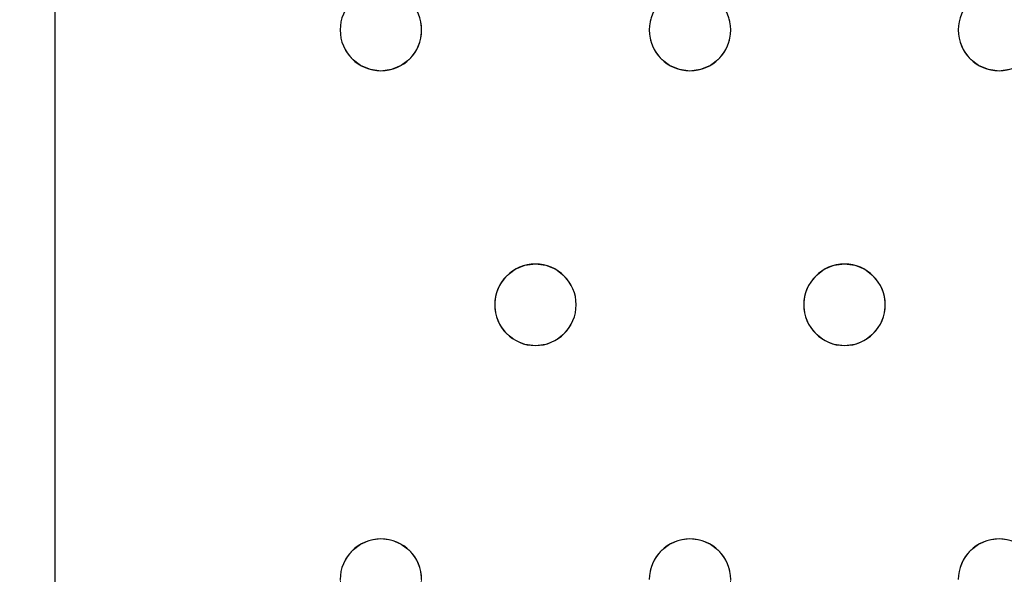
# Model space of a CAD drawing. Units: millimetres. Extents: x -1 to 1601, y -701 to 1.
# Drawn here: x 800 to 897, y -259 to -205 of the extents above; entities that cross this region are included whole.
import ezdxf

# ---------------------------------------------------------------- set-up
doc = ezdxf.new("R2010")
doc.units = ezdxf.units.MM
doc.layers.add('IQ_200_3D', color=1, linetype='Continuous')
doc.layers.add('IQ_204_2D', color=7, linetype='Continuous')

msp = doc.modelspace()

# ---------------------------------------------------------------- linework, layer by layer
at = {"layer": 'IQ_200_3D', "lineweight": 18}
for points, invisible_edges in [([(122.762, -68.034, 850), (1477.238, -68.034, 850), (1477.238, -397.966, 850), (122.762, -397.966, 850)], 10), ([(122.762, -68.034, 860), (122.762, -397.966, 860), (1477.238, -397.966, 860), (1477.238, -68.034, 860)], 5), ([(803.451, -145, 888), (831.451, -206, 888), (831.587, -207.035, 888), (831.587, -258.965, 888)], 13), ([(831.451, -206, 888), (803.451, -145, 888), (831.587, -204.965, 888)], 3), ([(803.451, -386.2, 888), (803.451, -145, 888), (831.451, -260, 888), (831.587, -261.035, 888)], 10), ([(831.451, -260, 888), (803.451, -145, 888), (831.587, -258.965, 888)], 3), ([(831.451, -206, 890), (831.587, -204.965, 890), (803.451, -145, 890)], 14), ([(831.587, -207.035, 890), (831.451, -206, 890), (803.451, -145, 890), (831.587, -258.965, 890)], 14), ([(831.451, -260, 890), (831.587, -258.965, 890), (803.451, -145, 890), (803.451, -386.2, 890)], 10), ([(831.587, -204.965, 890), (831.451, -206, 890), (831.451, -206, 888), (831.587, -204.965, 888)], 8), ([(839.451, -206, 890), (839.315, -204.965, 890), (839.315, -204.965, 888), (839.451, -206, 888)], 2), ([(861.784, -206, 888), (861.921, -207.035, 888), (839.451, -206, 888), (839.315, -204.965, 888)], 10), ([(839.315, -204.965, 888), (861.921, -204.965, 888), (861.784, -206, 888)], 13), ([(861.784, -206, 890), (861.921, -204.965, 890), (839.315, -204.965, 890), (839.451, -206, 890)], 10), ([(861.921, -204.965, 890), (861.784, -206, 890), (861.784, -206, 888), (861.921, -204.965, 888)], 8), ([(869.784, -206, 890), (869.648, -204.965, 890), (869.648, -204.965, 888), (869.784, -206, 888)], 2), ([(869.648, -204.965, 888), (892.254, -204.965, 888), (892.118, -206, 888), (869.784, -206, 888)], 5), ([(892.118, -206, 890), (892.254, -204.965, 890), (869.648, -204.965, 890), (869.784, -206, 890)], 10), ([(892.254, -204.965, 890), (892.118, -206, 890), (892.118, -206, 888), (892.254, -204.965, 888)], 8), ([(831.451, -206, 890), (831.587, -207.035, 890), (831.587, -207.035, 888), (831.451, -206, 888)], 2), ([(839.315, -207.035, 890), (839.451, -206, 890), (839.451, -206, 888), (839.315, -207.035, 888)], 8), ([(839.451, -206, 888), (861.921, -207.035, 888), (839.315, -207.035, 888)], 3), ([(861.921, -207.035, 890), (861.784, -206, 890), (839.451, -206, 890), (839.315, -207.035, 890)], 10), ([(861.784, -206, 890), (861.921, -207.035, 890), (861.921, -207.035, 888), (861.784, -206, 888)], 2), ([(869.648, -207.035, 890), (869.784, -206, 890), (869.784, -206, 888), (869.648, -207.035, 888)], 8), ([(869.648, -207.035, 888), (869.784, -206, 888), (892.254, -207.035, 888), (892.654, -208, 888)], 10), ([(892.254, -207.035, 890), (892.118, -206, 890), (869.784, -206, 890), (869.648, -207.035, 890)], 10), ([(892.118, -206, 888), (892.254, -207.035, 888), (869.784, -206, 888)], 14), ([(892.118, -206, 890), (892.254, -207.035, 890), (892.254, -207.035, 888), (892.118, -206, 888)], 2), ([(831.587, -207.035, 890), (831.987, -208, 890), (831.987, -208, 888), (831.587, -207.035, 888)], 10), ([(831.587, -258.965, 888), (831.587, -207.035, 888), (831.987, -208, 888), (831.987, -258, 888)], 5), ([(831.987, -208, 890), (831.587, -207.035, 890), (831.587, -258.965, 890), (831.987, -258, 890)], 10), ([(838.915, -208, 890), (839.315, -207.035, 890), (839.315, -207.035, 888), (838.915, -208, 888)], 10), ([(862.32, -208, 888), (838.915, -208, 888), (839.315, -207.035, 888), (861.921, -207.035, 888)], 5), ([(862.32, -208, 890), (861.921, -207.035, 890), (839.315, -207.035, 890), (838.915, -208, 890)], 10), ([(861.921, -207.035, 890), (862.32, -208, 890), (862.32, -208, 888), (861.921, -207.035, 888)], 10), ([(869.248, -208, 890), (869.648, -207.035, 890), (869.648, -207.035, 888), (869.248, -208, 888)], 10), ([(869.648, -207.035, 888), (892.654, -208, 888), (869.248, -208, 888)], 3), ([(892.654, -208, 890), (892.254, -207.035, 890), (869.648, -207.035, 890), (869.248, -208, 890)], 10), ([(892.254, -207.035, 890), (892.654, -208, 890), (892.654, -208, 888), (892.254, -207.035, 888)], 10), ([(831.987, -208, 890), (832.623, -208.828, 890), (832.623, -208.828, 888), (831.987, -208, 888)], 10), ([(831.987, -208, 888), (832.623, -208.828, 888), (832.623, -257.172, 888), (831.987, -258, 888)], 10), ([(832.623, -208.828, 890), (831.987, -208, 890), (832.623, -257.172, 890), (833.451, -256.536, 890)], 10), ([(831.987, -208, 890), (831.987, -258, 890), (832.623, -257.172, 890)], 13), ([(838.279, -208.828, 890), (838.915, -208, 890), (838.915, -208, 888), (838.279, -208.828, 888)], 10), ([(838.279, -208.828, 888), (838.915, -208, 888), (850.618, -229, 888), (849.582, -229.136, 888)], 10), ([(850.618, -229, 890), (838.915, -208, 890), (838.279, -208.828, 890), (849.582, -229.136, 890)], 5), ([(862.32, -208, 888), (862.956, -208.828, 888), (850.618, -229, 888), (838.915, -208, 888)], 14), ([(850.618, -229, 890), (862.956, -208.828, 890), (862.32, -208, 890), (838.915, -208, 890)], 13), ([(862.32, -208, 890), (862.956, -208.828, 890), (862.956, -208.828, 888), (862.32, -208, 888)], 10), ([(868.613, -208.828, 890), (869.248, -208, 890), (869.248, -208, 888), (868.613, -208.828, 888)], 10), ([(880.951, -229, 888), (868.613, -208.828, 888), (869.248, -208, 888), (892.654, -208, 888)], 13), ([(880.951, -229, 890), (869.248, -208, 890), (868.613, -208.828, 890)], 13), ([(892.654, -208, 890), (869.248, -208, 890), (880.951, -229, 890), (893.289, -208.828, 890)], 7), ([(880.951, -229, 888), (892.654, -208, 888), (893.289, -208.828, 888), (881.986, -229.136, 888)], 5), ([(892.654, -208, 890), (893.289, -208.828, 890), (893.289, -208.828, 888), (892.654, -208, 888)], 10), ([(832.623, -208.828, 890), (833.451, -209.464, 890), (833.451, -209.464, 888), (832.623, -208.828, 888)], 10), ([(832.623, -208.828, 888), (833.451, -209.464, 888), (833.451, -256.536, 888), (832.623, -257.172, 888)], 10), ([(833.451, -209.464, 890), (832.623, -208.828, 890), (833.451, -256.536, 890), (846.618, -233, 890)], 14), ([(833.451, -209.464, 890), (834.416, -209.864, 890), (834.416, -209.864, 888), (833.451, -209.464, 888)], 10), ([(833.451, -209.464, 888), (846.754, -231.965, 888), (846.618, -233, 888), (833.451, -256.536, 888)], 13), ([(834.416, -209.864, 888), (846.754, -231.965, 888), (833.451, -209.464, 888)], 3), ([(846.754, -231.965, 890), (834.416, -209.864, 890), (833.451, -209.464, 890), (846.618, -233, 890)], 5), ([(836.486, -209.864, 890), (837.451, -209.464, 890), (837.451, -209.464, 888), (836.486, -209.864, 888)], 10), ([(836.486, -209.864, 888), (837.451, -209.464, 888), (848.618, -229.536, 888), (847.789, -230.172, 888)], 10), ([(848.618, -229.536, 890), (837.451, -209.464, 890), (836.486, -209.864, 890)], 13), ([(837.451, -209.464, 890), (838.279, -208.828, 890), (838.279, -208.828, 888), (837.451, -209.464, 888)], 10), ([(837.451, -209.464, 888), (838.279, -208.828, 888), (849.582, -229.136, 888), (848.618, -229.536, 888)], 10), ([(849.582, -229.136, 890), (838.279, -208.828, 890), (837.451, -209.464, 890), (848.618, -229.536, 890)], 5), ([(862.956, -208.828, 888), (863.784, -209.464, 888), (851.653, -229.136, 888), (850.618, -229, 888)], 10), ([(862.956, -208.828, 890), (850.618, -229, 890), (851.653, -229.136, 890)], 13), ([(863.784, -209.464, 890), (862.956, -208.828, 890), (851.653, -229.136, 890), (852.618, -229.536, 890)], 10), ([(852.618, -229.536, 888), (851.653, -229.136, 888), (863.784, -209.464, 888), (864.749, -209.864, 888)], 10), ([(864.749, -209.864, 890), (863.784, -209.464, 890), (852.618, -229.536, 890), (853.446, -230.172, 890)], 10), ([(862.956, -208.828, 890), (863.784, -209.464, 890), (863.784, -209.464, 888), (862.956, -208.828, 888)], 10), ([(863.784, -209.464, 890), (864.749, -209.864, 890), (864.749, -209.864, 888), (863.784, -209.464, 888)], 10), ([(866.82, -209.864, 890), (867.784, -209.464, 890), (867.784, -209.464, 888), (866.82, -209.864, 888)], 10), ([(866.82, -209.864, 888), (867.784, -209.464, 888), (878.951, -229.536, 888), (878.122, -230.172, 888)], 10), ([(878.951, -229.536, 890), (879.916, -229.136, 890), (867.784, -209.464, 890), (866.82, -209.864, 890)], 10), ([(867.784, -209.464, 890), (868.613, -208.828, 890), (868.613, -208.828, 888), (867.784, -209.464, 888)], 10), ([(867.784, -209.464, 888), (868.613, -208.828, 888), (879.916, -229.136, 888), (878.951, -229.536, 888)], 10), ([(879.916, -229.136, 890), (880.951, -229, 890), (868.613, -208.828, 890), (867.784, -209.464, 890)], 10), ([(868.613, -208.828, 888), (880.951, -229, 888), (879.916, -229.136, 888)], 13), ([(881.986, -229.136, 890), (893.289, -208.828, 890), (880.951, -229, 890)], 3), ([(881.986, -229.136, 888), (893.289, -208.828, 888), (894.118, -209.464, 888), (882.951, -229.536, 888)], 5), ([(894.118, -209.464, 890), (893.289, -208.828, 890), (881.986, -229.136, 890), (882.951, -229.536, 890)], 10), ([(895.082, -209.864, 888), (883.779, -230.172, 888), (882.951, -229.536, 888), (894.118, -209.464, 888)], 5), ([(895.082, -209.864, 890), (894.118, -209.464, 890), (882.951, -229.536, 890), (883.779, -230.172, 890)], 10), ([(893.289, -208.828, 890), (894.118, -209.464, 890), (894.118, -209.464, 888), (893.289, -208.828, 888)], 10), ([(894.118, -209.464, 890), (895.082, -209.864, 890), (895.082, -209.864, 888), (894.118, -209.464, 888)], 10), ([(835.451, -210, 888), (834.416, -209.864, 888), (834.416, -209.864, 890), (835.451, -210, 890)], 10), ([(834.416, -209.864, 888), (835.451, -210, 888), (847.153, -231, 888), (846.754, -231.965, 888)], 10), ([(835.451, -210, 890), (834.416, -209.864, 890), (847.153, -231, 890), (847.789, -230.172, 890)], 10), ([(847.153, -231, 890), (834.416, -209.864, 890), (846.754, -231.965, 890)], 3), ([(836.486, -209.864, 888), (835.451, -210, 888), (835.451, -210, 890), (836.486, -209.864, 890)], 10), ([(835.451, -210, 888), (836.486, -209.864, 888), (847.789, -230.172, 888), (847.153, -231, 888)], 10), ([(836.486, -209.864, 890), (835.451, -210, 890), (847.789, -230.172, 890), (848.618, -229.536, 890)], 10), ([(864.749, -209.864, 888), (865.784, -210, 888), (853.446, -230.172, 888), (852.618, -229.536, 888)], 10), ([(865.784, -210, 890), (864.749, -209.864, 890), (853.446, -230.172, 890), (854.082, -231, 890)], 10), ([(865.784, -210, 888), (877.487, -231, 888), (854.082, -231, 888), (853.446, -230.172, 888)], 11), ([(877.487, -231, 890), (878.122, -230.172, 890), (865.784, -210, 890), (854.082, -231, 890)], 14), ([(865.784, -210, 888), (864.749, -209.864, 888), (864.749, -209.864, 890), (865.784, -210, 890)], 10), ([(866.82, -209.864, 888), (865.784, -210, 888), (865.784, -210, 890), (866.82, -209.864, 890)], 10), ([(865.784, -210, 888), (866.82, -209.864, 888), (878.122, -230.172, 888), (877.487, -231, 888)], 10), ([(878.122, -230.172, 890), (878.951, -229.536, 890), (866.82, -209.864, 890), (865.784, -210, 890)], 10), ([(883.779, -230.172, 888), (895.082, -209.864, 888), (896.118, -210, 888), (884.415, -231, 888)], 5), ([(896.118, -210, 890), (895.082, -209.864, 890), (883.779, -230.172, 890), (884.415, -231, 890)], 10), ([(907.82, -231, 888), (884.815, -231.965, 888), (884.415, -231, 888), (896.118, -210, 888)], 13), ([(907.82, -231, 890), (896.118, -210, 890), (884.415, -231, 890)], 15), ([(896.118, -210, 888), (895.082, -209.864, 888), (895.082, -209.864, 890), (896.118, -210, 890)], 10), ([(897.153, -209.864, 888), (896.118, -210, 888), (896.118, -210, 890), (897.153, -209.864, 890)], 10), ([(896.118, -210, 888), (897.153, -209.864, 888), (908.456, -230.172, 888), (907.82, -231, 888)], 10), ([(908.456, -230.172, 890), (897.153, -209.864, 890), (896.118, -210, 890), (907.82, -231, 890)], 5), ([(849.582, -229.136, 888), (850.618, -229, 888), (850.618, -229, 890), (849.582, -229.136, 890)], 10), ([(850.618, -229, 888), (851.653, -229.136, 888), (851.653, -229.136, 890), (850.618, -229, 890)], 10), ([(879.916, -229.136, 888), (880.951, -229, 888), (880.951, -229, 890), (879.916, -229.136, 890)], 10), ([(880.951, -229, 888), (881.986, -229.136, 888), (881.986, -229.136, 890), (880.951, -229, 890)], 10), ([(848.618, -229.536, 890), (847.789, -230.172, 890), (847.789, -230.172, 888), (848.618, -229.536, 888)], 10), ([(849.582, -229.136, 890), (848.618, -229.536, 890), (848.618, -229.536, 888), (849.582, -229.136, 888)], 10), ([(852.618, -229.536, 890), (851.653, -229.136, 890), (851.653, -229.136, 888), (852.618, -229.536, 888)], 10), ([(853.446, -230.172, 890), (852.618, -229.536, 890), (852.618, -229.536, 888), (853.446, -230.172, 888)], 10), ([(878.951, -229.536, 890), (878.122, -230.172, 890), (878.122, -230.172, 888), (878.951, -229.536, 888)], 10), ([(879.916, -229.136, 890), (878.951, -229.536, 890), (878.951, -229.536, 888), (879.916, -229.136, 888)], 10), ([(882.951, -229.536, 890), (881.986, -229.136, 890), (881.986, -229.136, 888), (882.951, -229.536, 888)], 10), ([(883.779, -230.172, 890), (882.951, -229.536, 890), (882.951, -229.536, 888), (883.779, -230.172, 888)], 10), ([(847.789, -230.172, 890), (847.153, -231, 890), (847.153, -231, 888), (847.789, -230.172, 888)], 10), ([(854.082, -231, 890), (853.446, -230.172, 890), (853.446, -230.172, 888), (854.082, -231, 888)], 10), ([(878.122, -230.172, 890), (877.487, -231, 890), (877.487, -231, 888), (878.122, -230.172, 888)], 10), ([(884.415, -231, 890), (883.779, -230.172, 890), (883.779, -230.172, 888), (884.415, -231, 888)], 10), ([(847.153, -231, 890), (846.754, -231.965, 890), (846.754, -231.965, 888), (847.153, -231, 888)], 10), ([(854.481, -231.965, 890), (854.082, -231, 890), (854.082, -231, 888), (854.481, -231.965, 888)], 10), ([(854.481, -231.965, 888), (854.082, -231, 888), (877.487, -231, 888), (877.087, -231.965, 888)], 10), ([(877.487, -231, 890), (854.082, -231, 890), (854.481, -231.965, 890)], 13), ([(877.087, -231.965, 890), (877.487, -231, 890), (854.481, -231.965, 890), (854.618, -233, 890)], 10), ([(877.487, -231, 890), (877.087, -231.965, 890), (877.087, -231.965, 888), (877.487, -231, 888)], 10), ([(884.815, -231.965, 890), (884.415, -231, 890), (884.415, -231, 888), (884.815, -231.965, 888)], 10), ([(884.815, -231.965, 890), (907.421, -231.965, 890), (907.82, -231, 890), (884.415, -231, 890)], 5), ([(907.421, -231.965, 888), (884.951, -233, 888), (884.815, -231.965, 888), (907.82, -231, 888)], 5), ([(846.754, -231.965, 890), (846.618, -233, 890), (846.618, -233, 888), (846.754, -231.965, 888)], 8), ([(854.618, -233, 890), (854.481, -231.965, 890), (854.481, -231.965, 888), (854.618, -233, 888)], 2), ([(854.618, -233, 888), (854.481, -231.965, 888), (877.087, -231.965, 888), (876.951, -233, 888)], 10), ([(877.087, -231.965, 890), (854.618, -233, 890), (876.951, -233, 890)], 3), ([(877.087, -231.965, 890), (876.951, -233, 890), (876.951, -233, 888), (877.087, -231.965, 888)], 8), ([(884.951, -233, 890), (884.815, -231.965, 890), (884.815, -231.965, 888), (884.951, -233, 888)], 2), ([(884.951, -233, 890), (907.284, -233, 890), (907.421, -231.965, 890), (884.815, -231.965, 890)], 5), ([(907.284, -233, 888), (884.951, -233, 888), (907.421, -231.965, 888)], 3), ([(833.451, -256.536, 888), (846.618, -233, 888), (846.754, -234.035, 888), (834.416, -256.136, 888)], 5), ([(846.754, -234.035, 890), (846.618, -233, 890), (833.451, -256.536, 890), (834.416, -256.136, 890)], 10), ([(846.618, -233, 890), (846.754, -234.035, 890), (846.754, -234.035, 888), (846.618, -233, 888)], 2), ([(854.481, -234.035, 890), (854.618, -233, 890), (854.618, -233, 888), (854.481, -234.035, 888)], 8), ([(877.087, -234.035, 888), (854.481, -234.035, 888), (854.618, -233, 888), (876.951, -233, 888)], 5), ([(877.087, -234.035, 890), (876.951, -233, 890), (854.618, -233, 890), (854.481, -234.035, 890)], 10), ([(876.951, -233, 890), (877.087, -234.035, 890), (877.087, -234.035, 888), (876.951, -233, 888)], 2), ([(884.815, -234.035, 890), (884.951, -233, 890), (884.951, -233, 888), (884.815, -234.035, 888)], 8), ([(884.951, -233, 888), (907.284, -233, 888), (907.421, -234.035, 888), (884.815, -234.035, 888)], 5), ([(907.421, -234.035, 890), (907.284, -233, 890), (884.951, -233, 890), (884.815, -234.035, 890)], 10), ([(834.416, -256.136, 888), (846.754, -234.035, 888), (847.153, -235, 888), (835.451, -256, 888)], 5), ([(846.754, -234.035, 890), (834.416, -256.136, 890), (847.153, -235, 890)], 3), ([(846.754, -234.035, 890), (847.153, -235, 890), (847.153, -235, 888), (846.754, -234.035, 888)], 10), ([(854.082, -235, 890), (854.481, -234.035, 890), (854.481, -234.035, 888), (854.082, -235, 888)], 10), ([(877.487, -235, 888), (854.082, -235, 888), (854.481, -234.035, 888), (877.087, -234.035, 888)], 5), ([(877.487, -235, 890), (877.087, -234.035, 890), (854.481, -234.035, 890), (854.082, -235, 890)], 10), ([(877.087, -234.035, 890), (877.487, -235, 890), (877.487, -235, 888), (877.087, -234.035, 888)], 10), ([(884.415, -235, 890), (884.815, -234.035, 890), (884.815, -234.035, 888), (884.415, -235, 888)], 10), ([(907.82, -235, 888), (884.415, -235, 888), (884.815, -234.035, 888), (907.421, -234.035, 888)], 5), ([(907.82, -235, 890), (907.421, -234.035, 890), (884.815, -234.035, 890), (884.415, -235, 890)], 10), ([(835.451, -256, 890), (847.789, -235.828, 890), (847.153, -235, 890), (834.416, -256.136, 890)], 5), ([(835.451, -256, 888), (847.153, -235, 888), (847.789, -235.828, 888)], 13), ([(847.153, -235, 890), (847.789, -235.828, 890), (847.789, -235.828, 888), (847.153, -235, 888)], 10), ([(853.446, -235.828, 890), (854.082, -235, 890), (854.082, -235, 888), (853.446, -235.828, 888)], 10), ([(854.082, -235, 888), (877.487, -235, 888), (865.784, -256, 888), (853.446, -235.828, 888)], 7), ([(853.446, -235.828, 890), (865.784, -256, 890), (854.082, -235, 890)], 3), ([(877.487, -235, 890), (854.082, -235, 890), (865.784, -256, 890), (878.122, -235.828, 890)], 7), ([(878.122, -235.828, 888), (866.82, -256.136, 888), (865.784, -256, 888), (877.487, -235, 888)], 5), ([(877.487, -235, 890), (878.122, -235.828, 890), (878.122, -235.828, 888), (877.487, -235, 888)], 10), ([(883.779, -235.828, 890), (884.415, -235, 890), (884.415, -235, 888), (883.779, -235.828, 888)], 10), ([(884.415, -235, 888), (907.82, -235, 888), (896.118, -256, 888), (883.779, -235.828, 888)], 7), ([(883.779, -235.828, 890), (895.082, -256.136, 890), (896.118, -256, 890), (884.415, -235, 890)], 5), ([(907.82, -235, 890), (884.415, -235, 890), (896.118, -256, 890)], 15), ([(908.456, -235.828, 888), (896.118, -256, 888), (907.82, -235, 888)], 3), ([(896.118, -256, 890), (897.153, -256.136, 890), (908.456, -235.828, 890), (907.82, -235, 890)], 10), ([(847.789, -235.828, 888), (848.618, -236.464, 888), (836.486, -256.136, 888), (835.451, -256, 888)], 10), ([(836.486, -256.136, 890), (848.618, -236.464, 890), (847.789, -235.828, 890), (835.451, -256, 890)], 5), ([(836.486, -256.136, 888), (848.618, -236.464, 888), (837.451, -256.536, 888)], 3), ([(848.618, -236.464, 890), (836.486, -256.136, 890), (837.451, -256.536, 890)], 13), ([(849.582, -236.864, 888), (838.279, -257.172, 888), (837.451, -256.536, 888), (848.618, -236.464, 888)], 5), ([(837.451, -256.536, 890), (838.279, -257.172, 890), (849.582, -236.864, 890), (848.618, -236.464, 890)], 10), ([(847.789, -235.828, 890), (848.618, -236.464, 890), (848.618, -236.464, 888), (847.789, -235.828, 888)], 10), ([(848.618, -236.464, 890), (849.582, -236.864, 890), (849.582, -236.864, 888), (848.618, -236.464, 888)], 10), ([(851.653, -236.864, 890), (852.618, -236.464, 890), (852.618, -236.464, 888), (851.653, -236.864, 888)], 10), ([(851.653, -236.864, 888), (852.618, -236.464, 888), (863.784, -256.536, 888), (862.956, -257.172, 888)], 10), ([(852.618, -236.464, 890), (851.653, -236.864, 890), (863.784, -256.536, 890), (864.749, -256.136, 890)], 10), ([(852.618, -236.464, 890), (853.446, -235.828, 890), (853.446, -235.828, 888), (852.618, -236.464, 888)], 10), ([(864.749, -256.136, 888), (852.618, -236.464, 888), (853.446, -235.828, 888), (865.784, -256, 888)], 5), ([(853.446, -235.828, 890), (852.618, -236.464, 890), (864.749, -256.136, 890), (865.784, -256, 890)], 10), ([(863.784, -256.536, 888), (852.618, -236.464, 888), (864.749, -256.136, 888)], 3), ([(866.82, -256.136, 890), (878.951, -236.464, 890), (878.122, -235.828, 890), (865.784, -256, 890)], 5), ([(878.951, -236.464, 888), (866.82, -256.136, 888), (878.122, -235.828, 888)], 3), ([(867.784, -256.536, 888), (866.82, -256.136, 888), (878.951, -236.464, 888), (879.916, -236.864, 888)], 10), ([(878.951, -236.464, 890), (866.82, -256.136, 890), (867.784, -256.536, 890), (879.916, -236.864, 890)], 5), ([(878.122, -235.828, 890), (878.951, -236.464, 890), (878.951, -236.464, 888), (878.122, -235.828, 888)], 10), ([(878.951, -236.464, 890), (879.916, -236.864, 890), (879.916, -236.864, 888), (878.951, -236.464, 888)], 10), ([(881.986, -236.864, 890), (882.951, -236.464, 890), (882.951, -236.464, 888), (881.986, -236.864, 888)], 10), ([(881.986, -236.864, 888), (882.951, -236.464, 888), (894.118, -256.536, 888), (893.289, -257.172, 888)], 10), ([(894.118, -256.536, 890), (895.082, -256.136, 890), (882.951, -236.464, 890), (881.986, -236.864, 890)], 10), ([(882.951, -236.464, 890), (883.779, -235.828, 890), (883.779, -235.828, 888), (882.951, -236.464, 888)], 10), ([(895.082, -256.136, 888), (882.951, -236.464, 888), (883.779, -235.828, 888), (896.118, -256, 888)], 5), ([(882.951, -236.464, 890), (895.082, -256.136, 890), (883.779, -235.828, 890)], 3), ([(894.118, -256.536, 888), (882.951, -236.464, 888), (895.082, -256.136, 888)], 3), ([(897.153, -256.136, 888), (896.118, -256, 888), (908.456, -235.828, 888), (909.284, -236.464, 888)], 10), ([(850.618, -237, 888), (838.279, -257.172, 888), (849.582, -236.864, 888)], 3), ([(850.618, -237, 890), (849.582, -236.864, 890), (838.279, -257.172, 890), (838.915, -258, 890)], 10), ([(838.915, -258, 888), (838.279, -257.172, 888), (850.618, -237, 888), (862.32, -258, 888)], 14), ([(850.618, -237, 890), (838.915, -258, 890), (862.32, -258, 890), (862.956, -257.172, 890)], 11), ([(850.618, -237, 888), (849.582, -236.864, 888), (849.582, -236.864, 890), (850.618, -237, 890)], 10), ([(851.653, -236.864, 888), (850.618, -237, 888), (850.618, -237, 890), (851.653, -236.864, 890)], 10), ([(850.618, -237, 888), (851.653, -236.864, 888), (862.956, -257.172, 888), (862.32, -258, 888)], 10), ([(851.653, -236.864, 890), (850.618, -237, 890), (862.956, -257.172, 890), (863.784, -256.536, 890)], 10), ([(868.613, -257.172, 888), (867.784, -256.536, 888), (879.916, -236.864, 888), (880.951, -237, 888)], 10), ([(879.916, -236.864, 890), (867.784, -256.536, 890), (868.613, -257.172, 890)], 13), ([(868.613, -257.172, 890), (869.248, -258, 890), (880.951, -237, 890), (879.916, -236.864, 890)], 10), ([(869.248, -258, 888), (868.613, -257.172, 888), (880.951, -237, 888), (892.654, -258, 888)], 14), ([(892.654, -258, 890), (893.289, -257.172, 890), (880.951, -237, 890), (869.248, -258, 890)], 14), ([(880.951, -237, 888), (879.916, -236.864, 888), (879.916, -236.864, 890), (880.951, -237, 890)], 10), ([(881.986, -236.864, 888), (880.951, -237, 888), (880.951, -237, 890), (881.986, -236.864, 890)], 10), ([(893.289, -257.172, 888), (892.654, -258, 888), (880.951, -237, 888), (881.986, -236.864, 888)], 10), ([(881.986, -236.864, 890), (880.951, -237, 890), (893.289, -257.172, 890), (894.118, -256.536, 890)], 10), ([(834.416, -256.136, 888), (835.451, -256, 888), (835.451, -256, 890), (834.416, -256.136, 890)], 10), ([(835.451, -256, 888), (836.486, -256.136, 888), (836.486, -256.136, 890), (835.451, -256, 890)], 10), ([(864.749, -256.136, 888), (865.784, -256, 888), (865.784, -256, 890), (864.749, -256.136, 890)], 10), ([(865.784, -256, 888), (866.82, -256.136, 888), (866.82, -256.136, 890), (865.784, -256, 890)], 10), ([(895.082, -256.136, 888), (896.118, -256, 888), (896.118, -256, 890), (895.082, -256.136, 890)], 10), ([(896.118, -256, 888), (897.153, -256.136, 888), (897.153, -256.136, 890), (896.118, -256, 890)], 10), ([(833.451, -256.536, 890), (832.623, -257.172, 890), (832.623, -257.172, 888), (833.451, -256.536, 888)], 10), ([(834.416, -256.136, 890), (833.451, -256.536, 890), (833.451, -256.536, 888), (834.416, -256.136, 888)], 10), ([(837.451, -256.536, 890), (836.486, -256.136, 890), (836.486, -256.136, 888), (837.451, -256.536, 888)], 10), ([(838.279, -257.172, 890), (837.451, -256.536, 890), (837.451, -256.536, 888), (838.279, -257.172, 888)], 10), ([(863.784, -256.536, 890), (862.956, -257.172, 890), (862.956, -257.172, 888), (863.784, -256.536, 888)], 10), ([(864.749, -256.136, 890), (863.784, -256.536, 890), (863.784, -256.536, 888), (864.749, -256.136, 888)], 10), ([(867.784, -256.536, 890), (866.82, -256.136, 890), (866.82, -256.136, 888), (867.784, -256.536, 888)], 10), ([(868.613, -257.172, 890), (867.784, -256.536, 890), (867.784, -256.536, 888), (868.613, -257.172, 888)], 10), ([(894.118, -256.536, 890), (893.289, -257.172, 890), (893.289, -257.172, 888), (894.118, -256.536, 888)], 10), ([(895.082, -256.136, 890), (894.118, -256.536, 890), (894.118, -256.536, 888), (895.082, -256.136, 888)], 10), ([(831.987, -258, 890), (831.587, -258.965, 890), (831.587, -258.965, 888), (831.987, -258, 888)], 10), ([(832.623, -257.172, 890), (831.987, -258, 890), (831.987, -258, 888), (832.623, -257.172, 888)], 10), ([(838.915, -258, 890), (838.279, -257.172, 890), (838.279, -257.172, 888), (838.915, -258, 888)], 10), ([(839.315, -258.965, 890), (838.915, -258, 890), (838.915, -258, 888), (839.315, -258.965, 888)], 10), ([(839.315, -258.965, 888), (838.915, -258, 888), (862.32, -258, 888), (861.921, -258.965, 888)], 10), ([(862.32, -258, 890), (838.915, -258, 890), (839.315, -258.965, 890)], 13), ([(839.315, -258.965, 890), (839.451, -260, 890), (861.921, -258.965, 890), (862.32, -258, 890)], 10), ([(862.32, -258, 890), (861.921, -258.965, 890), (861.921, -258.965, 888), (862.32, -258, 888)], 10), ([(862.956, -257.172, 890), (862.32, -258, 890), (862.32, -258, 888), (862.956, -257.172, 888)], 10), ([(869.248, -258, 890), (868.613, -257.172, 890), (868.613, -257.172, 888), (869.248, -258, 888)], 10), ([(869.648, -258.965, 890), (869.248, -258, 890), (869.248, -258, 888), (869.648, -258.965, 888)], 10), ([(869.648, -258.965, 888), (869.248, -258, 888), (892.654, -258, 888), (892.254, -258.965, 888)], 10), ([(892.654, -258, 890), (869.248, -258, 890), (869.648, -258.965, 890)], 13), ([(892.254, -258.965, 890), (892.654, -258, 890), (869.648, -258.965, 890), (869.784, -260, 890)], 10), ([(892.654, -258, 890), (892.254, -258.965, 890), (892.254, -258.965, 888), (892.654, -258, 888)], 10), ([(893.289, -257.172, 890), (892.654, -258, 890), (892.654, -258, 888), (893.289, -257.172, 888)], 10), ([(831.587, -258.965, 890), (831.451, -260, 890), (831.451, -260, 888), (831.587, -258.965, 888)], 8), ([(839.451, -260, 890), (839.315, -258.965, 890), (839.315, -258.965, 888), (839.451, -260, 888)], 2), ([(839.451, -260, 888), (839.315, -258.965, 888), (861.921, -258.965, 888), (861.784, -260, 888)], 10), ([(839.451, -260, 890), (839.315, -261.035, 890), (861.784, -260, 890), (861.921, -258.965, 890)], 10), ([(861.921, -258.965, 890), (861.784, -260, 890), (861.784, -260, 888), (861.921, -258.965, 888)], 8), ([(869.784, -260, 890), (869.648, -258.965, 890), (869.648, -258.965, 888), (869.784, -260, 888)], 2), ([(892.254, -258.965, 888), (892.118, -260, 888), (869.784, -260, 888), (869.648, -258.965, 888)], 10), ([(892.118, -260, 890), (892.254, -258.965, 890), (869.784, -260, 890), (869.648, -261.035, 890)], 10), ([(892.254, -258.965, 890), (892.118, -260, 890), (892.118, -260, 888), (892.254, -258.965, 888)], 8)]:
    msp.add_3dface(points, dxfattribs=dict(at, invisible_edges=invisible_edges))
msp.add_3dface([(803.451, -145, 890), (803.451, -145, 888), (803.451, -386.2, 888), (803.451, -386.2, 890)], dxfattribs=at)
at = {"layer": 'IQ_204_2D'}
msp.add_line((803.451, -145), (803.451, -386.2), dxfattribs=at)
for centre, start, end in [((835.451, -206), 360, 180), ((865.784, -206), 360, 180), ((896.118, -206), 360, 180), ((835.451, -206), 180, 360), ((865.784, -206), 180, 360), ((896.118, -206), 180, 360), ((850.618, -233), 0, 180), ((880.951, -233), 360, 180), ((850.618, -233), 180, 360), ((880.951, -233), 180, 360), ((835.451, -260), 360, 180), ((865.784, -260), 360, 180), ((896.118, -260), 360, 180)]:
    msp.add_arc(centre, 4, start, end, dxfattribs=at)

# ---------------------------------------------------------------- meshes
at = {"layer": 'IQ_200_3D', "lineweight": 18}
mesh = msp.add_polyface(dxfattribs=at)
corners = [(1600, 0, 850), (1600, -700, 850), (0, -700, 850), (0, 0, 850), (1210.5, -594, 850), (1211.556, -602.023, 850), (1214.653, -609.5, 850), (1219.58, -615.92, 850), (1226, -620.847, 850), (1233.477, -623.944, 850), (1241.5, -625, 850), (1459.5, -625, 850), (1467.523, -623.944, 850), (1475, -620.847, 850), (1481.42, -615.92, 850), (1486.347, -609.5, 850), (1489.444, -602.023, 850), (1490.5, -594, 850), (1490.5, -476, 850), (1489.444, -467.977, 850), (1486.347, -460.5, 850), (1481.42, -454.08, 850), (1475, -449.153, 850), (1467.523, -446.056, 850), (1459.5, -445, 850), (1241.5, -445, 850), (1233.477, -446.056, 850), (1226, -449.153, 850), (1219.58, -454.08, 850), (1214.653, -460.5, 850), (1211.556, -467.977, 850), (1210.5, -476, 850), (1477.5, -68.034, 850), (122.5, -68.034, 850), (110.412, -69.625, 850), (99.148, -74.291, 850), (89.475, -81.713, 850), (82.053, -91.386, 850), (77.388, -102.65, 850), (75.796, -114.738, 850), (75.796, -351.262, 850), (77.388, -363.35, 850), (82.053, -374.614, 850), (89.475, -384.287, 850), (99.148, -391.709, 850), (110.412, -396.375, 850), (122.5, -397.966, 850), (1477.5, -397.966, 850), (1489.588, -396.375, 850), (1500.852, -391.709, 850), (1510.525, -384.287, 850), (1517.947, -374.614, 850), (1522.612, -363.35, 850), (1524.204, -351.262, 850), (1524.204, -114.738, 850), (1522.612, -102.65, 850), (1517.947, -91.386, 850), (1510.525, -81.713, 850), (1500.852, -74.291, 850), (1489.588, -69.625, 850)]
mesh.append_faces([[corners[k] for k in face] for face in [(37, 3, 36), (35, 3, 34), (4, 46, 31), (31, 46, 30), (55, 0, 54), (16, 1, 15), (14, 1, 13), (21, 49, 20), (11, 1, 10)]], dxfattribs={"vtx0": -1, "vtx1": -1})
mesh.append_faces([[corners[k] for k in face] for face in [(3, 37, 38), (3, 38, 39), (3, 39, 40, 2), (2, 40, 41), (46, 4, 5), (2, 6, 7), (46, 29, 30), (46, 28, 29), (26, 46, 47, 25), (46, 26, 27), (0, 59, 32, 3), (20, 49, 50, 19), (47, 24, 25), (0, 55, 56), (1, 52, 53), (19, 50, 51, 18), (1, 16, 17)]], dxfattribs={"vtx0": -1, "vtx2": -1})
mesh.append_faces([[corners[k] for k in face] for face in [(2, 45, 46, 5), (1, 17, 18, 51)]], dxfattribs={"vtx0": -1, "vtx2": -1, "vtx3": -1})
mesh.append_faces([[corners[k] for k in face] for face in [(41, 42, 2), (35, 36, 3), (33, 34, 3, 32), (43, 44, 2), (44, 45, 2), (42, 43, 2), (5, 6, 2), (27, 28, 46), (7, 8, 2), (8, 9, 2), (58, 59, 0), (56, 57, 0), (57, 58, 0), (51, 52, 1), (23, 24, 47), (11, 12, 1), (12, 13, 1), (14, 15, 1)]], dxfattribs={"vtx1": -1, "vtx2": -1})
mesh.append_faces([[corners[k] for k in face] for face in [(1, 2, 9, 10), (47, 48, 22, 23), (48, 49, 21, 22), (53, 54, 0, 1)]], dxfattribs={"vtx1": -1, "vtx3": -1})
mesh = msp.add_polyface(dxfattribs=at)
corners = [(1600, -700, 900), (1600, -23, 900), (0, -23, 900), (0, -700, 900), (90, -35.113, 900), (1510, -35.113, 900), (1529.382, -37.665, 900), (1547.443, -45.146, 900), (1562.953, -57.047, 900), (1574.854, -72.557, 900), (1582.335, -90.618, 900), (1584.887, -110, 900), (1584.887, -610, 900), (1582.335, -629.382, 900), (1574.854, -647.443, 900), (1562.953, -662.953, 900), (1547.443, -674.854, 900), (1529.382, -682.335, 900), (1510, -684.887, 900), (90, -684.887, 900), (70.618, -682.335, 900), (52.557, -674.854, 900), (37.047, -662.953, 900), (25.146, -647.443, 900), (17.665, -629.382, 900), (15.113, -610, 900), (15.113, -110, 900), (17.665, -90.618, 900), (25.146, -72.557, 900), (37.047, -57.047, 900), (52.557, -45.146, 900), (70.618, -37.665, 900)]
mesh.append_faces([[corners[k] for k in face] for face in [(9, 1, 8), (14, 0, 13), (31, 2, 30), (28, 2, 27), (21, 3, 20), (23, 3, 22)]], dxfattribs={"vtx0": -1, "vtx1": -1})
mesh.append_faces([[corners[k] for k in face] for face in [(1, 9, 10), (1, 11, 12, 0), (0, 14, 15), (0, 18, 19), (2, 28, 29), (3, 23, 24)]], dxfattribs={"vtx0": -1, "vtx2": -1})
mesh.append_faces([[corners[k] for k in face] for face in [(10, 11, 1), (5, 6, 1), (7, 8, 1), (6, 7, 1), (12, 13, 0), (15, 16, 0), (17, 18, 0), (16, 17, 0), (31, 4, 2), (29, 30, 2), (26, 27, 2), (21, 22, 3), (24, 25, 3)]], dxfattribs={"vtx1": -1, "vtx2": -1})
mesh.append_faces([[corners[k] for k in face] for face in [(4, 5, 1, 2), (25, 26, 2, 3), (19, 20, 3, 0)]], dxfattribs={"vtx1": -1, "vtx3": -1})
mesh = msp.add_polyface(dxfattribs=at)
corners = [(1510, -48.392, 890), (90, -48.392, 890), (66.424, -53.082, 890), (46.437, -66.437, 890), (33.082, -86.424, 890), (28.392, -110, 890), (28.392, -610, 890), (33.082, -633.576, 890), (46.437, -653.563, 890), (66.424, -666.918, 890), (90, -671.608, 890), (1510, -671.608, 890), (1533.576, -666.918, 890), (1553.563, -653.563, 890), (1566.918, -633.576, 890), (1571.608, -610, 890), (1571.608, -110, 890), (1566.918, -86.424, 890), (1553.563, -66.437, 890), (1533.576, -53.082, 890), (122.5, -418.034, 890), (1477.5, -418.034, 890), (1489.656, -419.634, 890), (1500.983, -424.326, 890), (1510.71, -431.79, 890), (1518.174, -441.517, 890), (1522.866, -452.844, 890), (1524.466, -465, 890), (1524.466, -605, 890), (1522.866, -617.156, 890), (1518.174, -628.483, 890), (1510.71, -638.21, 890), (1500.983, -645.674, 890), (1489.656, -650.366, 890), (1477.5, -651.966, 890), (122.5, -651.966, 890), (110.344, -650.366, 890), (99.017, -645.674, 890), (89.29, -638.21, 890), (81.826, -628.483, 890), (77.134, -617.156, 890), (75.534, -605, 890), (75.534, -465, 890), (77.134, -452.844, 890), (81.826, -441.517, 890), (89.29, -431.79, 890), (99.017, -424.326, 890), (110.344, -419.634, 890), (122.5, -68.034, 890), (1477.5, -68.034, 890), (1489.588, -69.625, 890), (1500.852, -74.291, 890), (1510.525, -81.713, 890), (1517.947, -91.386, 890), (1522.612, -102.65, 890), (1524.204, -114.738, 890), (1524.204, -351.262, 890), (1522.612, -363.35, 890), (1517.947, -374.614, 890), (1510.525, -384.287, 890), (1500.852, -391.709, 890), (1489.588, -396.375, 890), (1477.5, -397.966, 890), (122.5, -397.966, 890), (110.412, -396.375, 890), (99.148, -391.709, 890), (89.475, -384.287, 890), (82.053, -374.614, 890), (77.388, -363.35, 890), (75.796, -351.262, 890), (75.796, -114.738, 890), (77.388, -102.65, 890), (82.053, -91.386, 890), (89.475, -81.713, 890), (99.148, -74.291, 890), (110.412, -69.625, 890)]
mesh.append_faces([[corners[k] for k in face] for face in [(65, 47, 64), (75, 1, 74), (71, 5, 70), (73, 2, 72)]], dxfattribs={"vtx0": -1, "vtx1": -1})
mesh.append_faces([[corners[k] for k in face] for face in [(15, 28, 29, 14), (11, 32, 33), (16, 55, 56, 15), (54, 17, 18, 53), (53, 18, 19, 52), (52, 19, 0, 51), (0, 50, 51), (10, 37, 38, 9), (64, 47, 20, 63), (8, 39, 40, 7), (39, 8, 9, 38), (69, 42, 43), (1, 75, 48, 0), (3, 71, 72, 2)]], dxfattribs={"vtx0": -1, "vtx2": -1})
mesh.append_faces([[corners[k] for k in face] for face in [(6, 41, 42, 69)]], dxfattribs={"vtx0": -1, "vtx2": -1, "vtx3": -1})
mesh.append_faces([[corners[k] for k in face] for face in [(11, 33, 34, 35), (71, 3, 4, 5)]], dxfattribs={"vtx0": -1, "vtx3": -1})
mesh.append_faces([[corners[k] for k in face] for face in [(49, 50, 0, 48), (36, 37, 10)]], dxfattribs={"vtx1": -1, "vtx2": -1})
mesh.append_faces([[corners[k] for k in face] for face in [(27, 28, 15, 56)]], dxfattribs={"vtx1": -1, "vtx2": -1, "vtx3": -1})
mesh.append_faces([[corners[k] for k in face] for face in [(13, 14, 29, 30), (12, 13, 30, 31), (26, 27, 56, 57), (31, 32, 11, 12), (24, 25, 58, 59), (21, 22, 61, 62), (22, 23, 60, 61), (23, 24, 59, 60), (25, 26, 57, 58), (54, 55, 16, 17), (20, 21, 62, 63), (35, 36, 10, 11), (45, 46, 66, 67), (46, 47, 65, 66), (6, 7, 40, 41), (43, 44, 68, 69), (44, 45, 67, 68), (73, 74, 1, 2), (69, 70, 5, 6)]], dxfattribs={"vtx1": -1, "vtx3": -1})

doc.saveas('drawing.dxf')
